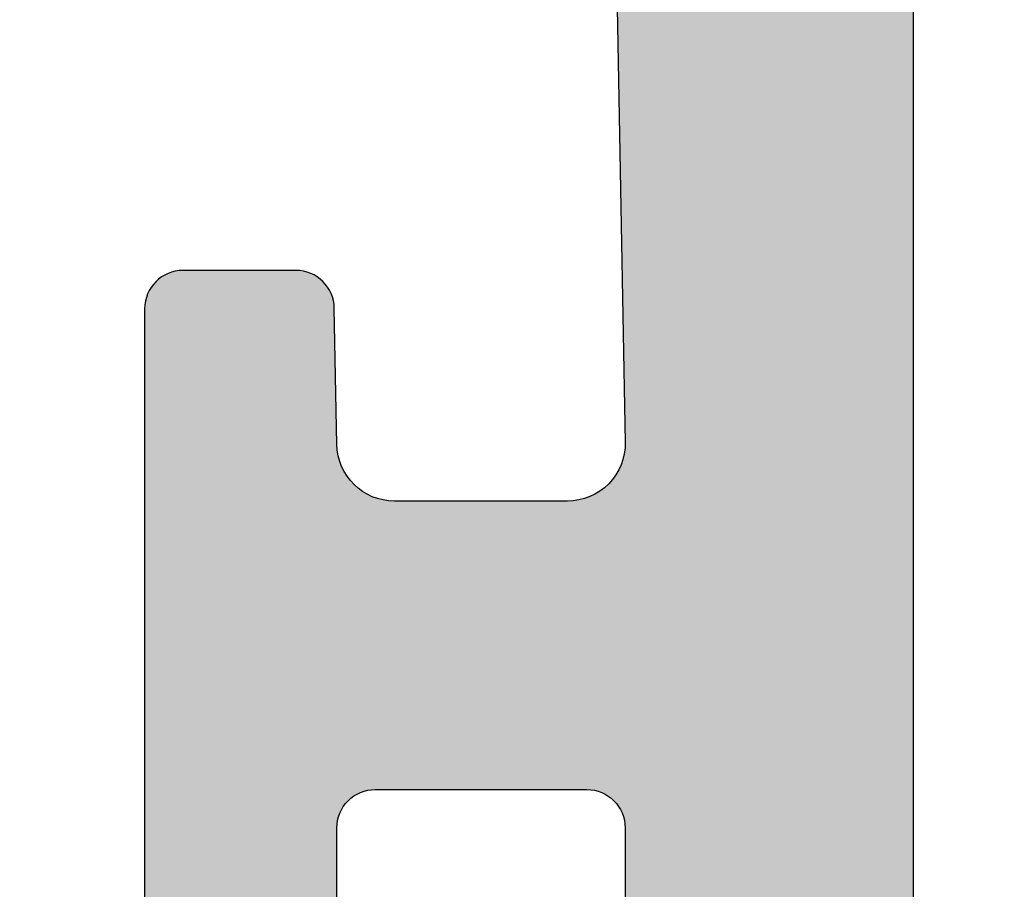
# Model space of a CAD drawing. Units: millimetres. Extents: x -3805 to 9591, y -1770 to 4531.
# Drawn here: x 1507 to 1512, y 1136 to 1141 of the extents above; entities that cross this region are included whole.
import ezdxf
from ezdxf import colors
from ezdxf.entities.mleader import LeaderData, LeaderLine
from ezdxf.math import Vec2, Vec3

# ---------------------------------------------------------------- set-up
doc = ezdxf.new("R2010")
doc.units = ezdxf.units.MM
doc.header["$LTSCALE"] = 0.838525
doc.layers.get('Defpoints').update_dxf_attribs({"lineweight": 5})
doc.layers.add('arcering 254', color=254, linetype='Continuous')
doc.layers.add('gray', color=252, linetype='Continuous')
doc.styles.add('profielen', font='micross.ttf')
doc.dimstyles.new('blyweert', dxfattribs={"dimtxt": 3, "dimasz": 2.5, "dimexe": 1.25, "dimexo": 0.625, "dimgap": 1, "dimtad": 1, "dimdec": 8, "dimrnd": 0.5, "dimtxsty": 'profielen', "dimcen": 2.5, "dimclrd": 252, "dimclre": 252, "dimclrt": 252, "dimadec": 0, "dimazin": 0, "dimtfac": 1, "dimtdec": 8, "dimtmove": 0, "dimatfit": 3, "dimfxl": 0, "dimarcsym": 0})

# ---------------------------------------------------------------- blocks, each defined once
blk = doc.blocks.new('P-06-110')
at = {"layer": 'arcering 254'}
h = blk.add_hatch(color=256, dxfattribs=at)
h.dxf.hatch_style = 1
edge = h.paths.add_edge_path()
edge.add_arc((73.64115427319031, 0.2999999999998811), 0.2999999999998811, 195.0000000000312, 270.0000000000841, ccw=False)
edge.add_line((73.35137652530375, 0.2223542864689989), (73.11022225211627, 1.122354286467726))
edge.add_arc((73.40000000000295, 1.199999999998818), 0.3000000000000423, 90.00000000002439, 195.0000000000643, ccw=False)
edge.add_line((73.40000000000282, 1.499999999998863), (74.80000000000246, 1.499999999998408))
edge.add_arc((74.80000000000246, 1.79999999999859), 0.3000000000001819, 270, 360)
edge.add_line((75.10000000000264, 1.79999999999859), (75.10000000000264, 4.199999999887723))
edge.add_arc((74.80000000000246, 4.199999999887723), 0.3000000000001819, 0, 90)
edge.add_line((74.80000000000246, 4.499999999887905), (66.40000000000236, 4.499999999887905))
edge.add_line((66.40000000000236, 4.499999999887905), (66.10000000000264, 4.799999999887632))
edge.add_line((66.10000000000264, 4.799999999887632), (65.80000000000291, 4.499999999887905))
edge.add_line((65.80000000000291, 4.499999999887905), (57.40000000000282, 4.499999999887677))
edge.add_arc((57.40000000000293, 4.199999999887837), 0.2999999999998408, 90.0000000000217, 180.0000000000217)
edge.add_line((57.10000000000309, 4.199999999887723), (57.10000000000309, 1.799999999998363))
edge.add_arc((57.40000000000278, 1.799999999998319), 0.2999999999996845, 179.9999999999915, 270.0000000000081)
edge.add_line((57.40000000000282, 1.499999999998636), (58.80000000000291, 1.499999999996589))
edge.add_arc((58.80000000000291, 1.199999999996414), 0.3000000000001757, -14.999999999582087, 90, ccw=False)
edge.add_line((59.08977774789037, 1.122354286467726), (58.84862347470198, 0.2223542864689989))
edge.add_arc((58.55884572681551, 0.2999999999997559), 0.2999999999997566, 269.9999999999851, 344.9999999999874, ccw=False)
edge.add_line((58.55884572681543, 0), (55.80000000000291, -2.273736754432321e-13))
edge.add_arc((55.80000000000291, 0.4999999999997726), 0.5, 180, 270, ccw=False)
edge.add_line((55.30000000000291, 0.4999999999997726), (55.30000000000291, 3.499999999887677))
edge.add_arc((54.3000000000029, 3.499999999887669), 1.000000000000007, 5.08888749034159e-13, 89.99999999999959)
edge.add_line((54.30000000000291, 4.499999999887677), (52.9192582403607, 4.5))
edge.add_arc((52.10282738373683, 3.402192891392039), 1.368115415949168, 53.3620969725627, 108.3507769737234)
edge.add_arc((51.23964024655971, 5.602389271116963), 1.000000000000839, 269.9731828922418, 295.6236681555566, ccw=False)
edge.add_line((51.23917219975056, 4.602389380650038), (48.13452139441233, 4.603842502710904))
edge.add_arc((48.13466180845486, 4.90384246985094), 0.3000000000002093, 128.9731828922697, 269.9731828922838, ccw=False)
edge.add_line((47.94597483402549, 5.137074598171239), (50.83811037221358, 7.476839313565279))
edge.add_arc((50.96390168849966, 7.321351228018518), 0.1999999999999555, -47.02681710822759, 128.9731828922529, ccw=False)
edge.add_line((51.10023288401726, 7.175016662283952), (52.7731872564068, 6.087473806625667))
edge.add_arc((53.07308564414642, 6.095281305040933), 0.3000000000005506, 181.4912907334357, 236.9731828921549)
edge.add_line((52.90957619041319, 5.843756637184697), (53.18883807096927, 5.75))
edge.add_line((53.18883807096927, 5.75), (53.30000000000564, 5.75))
edge.add_arc((53.30000000000575, 6.049999999999813), 0.2999999999998133, 269.9999999999797, 430.5287793655366)
edge.add_line((53.40000000000555, 6.332842712474303), (53.40000000000555, 10.11715728752552))
edge.add_arc((53.30000000000562, 10.4000000000001), 0.2999999999999461, 289.4712206344802, 449.999999999996)
edge.add_line((53.30000000000564, 10.70000000000005), (52.60000000000355, 10.70000000000005))
edge.add_line((52.60000000000355, 10.70000000000005), (51.2999992277314, 9.9494442041821))
edge.add_arc((51.10000000000546, 9.950000000000005), 0.1999999999999156, 179.9999999999883, 359.8407760218743, ccw=False)
edge.add_line((50.90000000000555, 9.950000000000045), (50.90000000000555, 11.97017059221844))
edge.add_arc((51.40000000000555, 11.97017059221848), 0.5, 119.99999999999989, 180.0000000000053, ccw=False)
edge.add_line((51.15000000000555, 12.4031832941107), (51.66410161514113, 12.70000000000005))
edge.add_line((51.66410161514113, 12.70000000000005), (51.15000000000555, 12.99681670588939))
edge.add_arc((51.4000000000056, 13.42982940778164), 0.5000000000000572, 179.9999999999984, 239.9999999999963, ccw=False)
edge.add_line((50.90000000000555, 13.42982940778165), (50.90000000000555, 15.45000000000027))
edge.add_arc((51.10000000000546, 15.45000000000024), 0.1999999999999105, 0.15922397808191135, 179.9999999999903, ccw=False)
edge.add_line((51.2999992277314, 15.45055579581799), (52.60000000000355, 14.70000000000027))
edge.add_line((52.60000000000355, 14.70000000000027), (53.30000000000518, 14.70000000000027))
edge.add_arc((53.30000000000533, 15.00000000000038), 0.3000000000001055, 269.9999999999729, 430.5287793654715)
edge.add_line((53.40000000000555, 15.28284271247503), (53.40000000000555, 19.06715728752511))
edge.add_arc((53.3000000000056, 19.34999999999992), 0.300000000000171, 289.4712206344694, 449.9999999999919)
edge.add_line((53.30000000000564, 19.65000000000009), (53.18883807096836, 19.65000000000009))
edge.add_line((53.18883807096836, 19.65000000000009), (52.90967910968084, 19.55631023793194))
edge.add_arc((53.07308564414599, 19.30471869496139), 0.300000000000351, 123.0033758452652, 178.485268004991)
edge.add_line((52.77319047576566, 19.31264888930605), (51.09979130003649, 18.22579057579014))
edge.add_arc((50.96340024647809, 18.07951179910266), 0.1999999999998922, -128.99662415425752, 47.00337584588499, ccw=False)
edge.add_line((50.8375453263161, 17.92407519121707), (47.9463672915449, 20.26502296207786))
edge.add_arc((48.13514967178816, 20.49817787390655), 0.3000000000002472, 90.00337584573202, 231.0033758457375, ccw=False)
edge.add_line((48.13513199590125, 20.79817787338607), (51.23978313591533, 20.79836079826259))
edge.add_arc((51.23984205553896, 19.79836079999838), 0.9999999999999761, 64.352890582388, 90.00337584576658, ccw=False)
edge.add_arc((52.12197479857919, 21.94503823702716), 1.323782384114577, 250.1590373875681, 344.8916185811962)
edge.add_line((53.40000000000555, 21.59999999999945), (53.40000000000327, 25.99999999988836))
edge.add_arc((52.40000000000327, 25.99999999988836), 1, 0, 90)
edge.add_arc((52.4000000000032, 28.49999999988829), 1.499999999999929, 179.9999999999973, 270.00000000000273, ccw=False)
edge.add_line((50.90000000000327, 28.49999999988836), (50.90000000000327, 35.5))
edge.add_arc((51.40000000000327, 35.5), 0.5, 90, 180, ccw=False)
edge.add_line((51.40000000000327, 36), (52.40000000000327, 36))
edge.add_arc((52.40000000000327, 35.5), 0.5, 0, 90, ccw=False)
edge.add_line((52.90000000000327, 35.5), (52.90000000000418, 29.19999999988704))
edge.add_arc((53.10000000000286, 29.19999999988704), 0.1999999999986812, 180, 270.0000000000651)
edge.add_line((53.10000000000309, 28.99999999988836), (58.20000000000346, 28.99999999988836))
edge.add_arc((58.20000000000426, 29.19999999988737), 0.1999999999990152, 269.99999999977, 359.9999999999695)
edge.add_line((58.40000000000327, 29.19999999988727), (58.40000000000327, 35.5))
edge.add_arc((58.90000000000328, 35.49999999999999), 0.5000000000000071, 90.0000000000008, 179.9999999999992, ccw=False)
edge.add_line((58.90000000000327, 36), (62.60000000000309, 36))
edge.add_arc((62.60000000000309, 35.5), 0.5, 0, 90, ccw=False)
edge.add_line((63.10000000000309, 35.5), (63.10000000000309, 34.90000000000146))
edge.add_arc((62.60000000000309, 34.90000000000146), 0.5000000000000071, 270.0000000000008, 359.9999999999992, ccw=False)
edge.add_line((62.60000000000309, 34.40000000000146), (60.60000000000309, 34.399999999888))
edge.add_arc((60.60000000000377, 34.1999999998875), 0.2000000000005002, 90.0000000001954, 180.0000000000651)
edge.add_line((60.40000000000327, 34.19999999988727), (60.40000000000236, 31.09999999988827))
edge.add_arc((60.60000000000264, 31.09999999988828), 0.20000000000028, 180.000000000002, 270.0000000001282)
edge.add_line((60.60000000000309, 30.899999999888), (74.90000000000282, 30.89999999988981))
edge.add_arc((74.90000000000532, 31.09999999988805), 0.1999999999982336, 269.9999999992835, 359.9999999996723)
edge.add_line((75.10000000000355, 31.0999999998869), (75.10000000000355, 34.19999999988704))
edge.add_arc((74.90000000000259, 34.19999999988704), 0.200000000000955, 0, 89.99999999993486)
edge.add_line((74.90000000000282, 34.399999999888), (73.60000000000264, 34.40000000000146))
edge.add_arc((73.60000000000264, 34.90000000000146), 0.5, 180, 270, ccw=False)
edge.add_line((73.10000000000264, 34.90000000000146), (73.10000000000264, 35.5))
edge.add_arc((73.60000000000264, 35.5), 0.5, 90, 180, ccw=False)
edge.add_line((73.60000000000264, 36), (76.40000000000282, 35.99999999988836))
edge.add_arc((76.40000000000282, 35.49999999988836), 0.5, 0, 90, ccw=False)
edge.add_line((76.90000000000282, 35.49999999988836), (76.90000000000282, 0.5))
edge.add_arc((76.40000000000282, 0.5), 0.5, -90, 0, ccw=False)
edge.add_line((76.40000000000282, 0), (73.64115427319075, 0))
edge = h.paths.add_edge_path(flags=16)
edge.add_arc((73.60000000000308, 27.39999999988799), 0.4999999999999858, 179.9999999999992, 270.0000000000016)
edge.add_line((73.60000000000309, 26.899999999888), (75.10000000000309, 26.899999999888))
edge.add_line((75.10000000000309, 26.899999999888), (75.10000000000309, 6.499999999887905))
edge.add_line((75.10000000000309, 6.499999999887905), (73.10000000000309, 6.499999999887905))
edge.add_line((73.10000000000309, 6.499999999887905), (73.10000000000309, 6.19999999988795))
edge.add_line((73.10000000000309, 6.19999999988795), (68.60000000000264, 6.19999999988795))
edge.add_line((68.60000000000264, 6.19999999988795), (68.60000000000309, 6.499999999887905))
edge.add_line((68.60000000000309, 6.499999999887905), (62.60000000000309, 6.499999999887905))
edge.add_line((62.60000000000309, 6.499999999887905), (62.60000000000264, 6.19999999988795))
edge.add_line((62.60000000000264, 6.19999999988795), (57.20000000000346, 6.199999999887723))
edge.add_line((57.20000000000346, 6.199999999887723), (57.200000000003, 6.49999999988745))
edge.add_line((57.200000000003, 6.49999999988745), (55.20000000000346, 6.499999999887677))
edge.add_line((55.20000000000346, 6.499999999887677), (55.20000000000346, 26.89999999988777))
edge.add_line((55.20000000000346, 26.89999999988777), (59.90000000000282, 26.899999999888))
edge.add_arc((59.90000000000281, 27.399999999888), 0.5000000000000071, 270.0000000000008, 359.9999999999992)
edge.add_line((60.40000000000282, 27.399999999888), (60.40000000000282, 28.39999999988822))
edge.add_arc((60.90000000000252, 28.39999999988829), 0.4999999999997016, 90.0000000000179, 180.0000000000081, ccw=False)
edge.add_line((60.90000000000236, 28.899999999888), (72.60000000000309, 28.89999999988936))
edge.add_arc((72.60000000000315, 28.39999999988941), 0.4999999999999467, -6.0822458181064576e-12, 90.00000000000648, ccw=False)
edge.add_line((73.10000000000309, 28.39999999988936), (73.10000000000309, 27.399999999888))
edge = h.paths.add_edge_path()
edge.add_arc((0.5999999999964452, 48.29999999999435), 0.1999999999999531, 179.9999999999857, 270.0000000000051, ccw=False)
edge.add_line((0.3999999999964956, 48.2999999999944), (0.3999999999957708, 55.29999999999372))
edge.add_arc((0.5999999999959336, 55.29999999999399), 0.2000000000001627, 89.9999999999522, 180.0000000000794, ccw=False)
edge.add_line((0.5999999999961005, 55.49999999999415), (1.699999999995796, 55.4999999999947))
edge.add_arc((1.699999999995622, 55.29999999999505), 0.1999999999996476, -3.660716174636036e-11, 89.99999999995009, ccw=False)
edge.add_line((1.899999999995266, 55.29999999999492), (1.899999999995302, 54.19999999999479))
edge.add_arc((2.099999999995237, 54.19999999999471), 0.1999999999999353, 179.9999999999776, 270.000000000001)
edge.add_line((2.099999999995241, 53.99999999999477), (2.69999999999542, 53.9999999999949))
edge.add_arc((2.699999999995399, 54.19999999999481), 0.1999999999999105, 270.0000000000061, 360.0000000000509)
edge.add_line((2.899999999995309, 54.19999999999499), (2.899999999994847, 56.49999999999494))
edge.add_arc((2.399999999994851, 56.49999999999484), 0.4999999999999964, 1.139910797836532e-11, 90.0000000000004)
edge.add_line((2.399999999994847, 56.99999999999484), (-0.6000000000052594, 56.99999999999423))
edge.add_arc((-0.6000000000052097, 56.49999999999429), 0.4999999999999432, 90.0000000000057, 180.0000000000179)
edge.add_line((-1.100000000005153, 56.49999999999413), (-1.099999999999604, 28.94234913053944))
edge.add_arc((-0.09999999999973164, 28.94234913053948), 0.9999999999998719, 180.0000000000024, 255.0000000000019)
edge.add_line((-0.3588190451021873, 27.97642330425053), (4.158819045102987, 26.76592582628473))
edge.add_arc((3.900000000000637, 25.79999999999561), 1.000000000000008, 1.1425527191022411e-11, 75.00000000001017, ccw=False)
edge.add_line((4.900000000000645, 25.7999999999958), (4.90000000000574, 0.4999999999964047))
edge.add_arc((5.400000000005744, 0.4999999999965158), 0.5000000000000044, 180.0000000000127, 270.0000000000003)
edge.add_line((5.400000000005747, -3.488764832582092e-12), (7.358845726817506, -2.867039938792004e-12))
edge.add_arc((7.358845726817479, 0.2999999999969859), 0.2999999999998529, 270.0000000000052, 344.9999999999809)
edge.add_line((7.648623474704031, 0.2223542864661709), (7.889777747892204, 1.122354286466322))
edge.add_arc((7.600000000005529, 1.199999999997166), 0.299999999999978, 344.9999999999816, 450)
edge.add_line((7.600000000005529, 1.499999999997144), (6.800000000005632, 1.499999999997243))
edge.add_arc((6.800000000005717, 1.799999999997112), 0.2999999999998693, 180.0000000000373, 269.99999999998374, ccw=False)
edge.add_line((6.500000000005848, 1.799999999996917), (6.500000000005592, 4.19999999999677))
edge.add_arc((6.800000000005774, 4.199999999996834), 0.3000000000001819, 90, 180.0000000000122, ccw=False)
edge.add_line((6.800000000005774, 4.499999999997016), (15.20000000000533, 4.499999999998472))
edge.add_line((15.20000000000533, 4.499999999998472), (15.50000000000523, 4.799999999998938))
edge.add_line((15.50000000000523, 4.799999999998938), (15.80000000000524, 4.49999999999882))
edge.add_line((15.80000000000524, 4.49999999999882), (24.2000000000051, 4.500000000000504))
edge.add_arc((24.20000000000501, 4.200000000000406), 0.3000000000000984, -3.694822225952521e-12, 89.99999999998369, ccw=False)
edge.add_line((24.50000000000511, 4.200000000000387), (24.50000000000583, 1.800000000000296))
edge.add_arc((24.20000000000587, 1.800000000000235), 0.2999999999999545, -90.00000000000063, 1.1596057447604835e-11, ccw=False)
edge.add_line((24.20000000000587, 1.500000000000281), (23.40000000000575, 1.500000000000121))
edge.add_arc((23.40000000000589, 1.200000000000332), 0.2999999999997889, 90.00000000002714, 195.0000000000929)
edge.add_line((23.1102222521195, 1.122354286469161), (23.35137652530739, 0.2223542864693329))
edge.add_arc((23.64115427319392, 0.2999999999998961), 0.2999999999997682, 194.9999999999737, 270)
edge.add_line((23.64115427319392, 1.27897692436818e-13), (25.60000000000609, 5.613287612504791e-13))
edge.add_arc((25.60000000000604, 0.5000000000005094), 0.499999999999948, 270.0000000000057, 360.0000000000174)
edge.add_line((26.10000000000599, 0.5000000000006608), (26.10000000000536, 3.500000000000046))
edge.add_arc((27.10000000000536, 3.500000000000248), 1, 90, 180.0000000000115, ccw=False)
edge.add_line((27.10000000000536, 4.500000000000249), (28.8807417596468, 4.500000000000613))
edge.add_arc((29.69522063624859, 3.403743992220875), 1.365706071972911, 71.58354359713712, 126.6110242237738, ccw=False)
edge.add_arc((30.55992631322179, 5.600779791182369), 0.9999999999994763, 244.3260291175321, 269.9765143808508)
edge.add_line((30.55951641185225, 4.600779875192462), (33.66416729650523, 4.599507274435313))
edge.add_arc((33.66429026692549, 4.899507249206496), 0.2999999999740583, 269.9765143790547, 410.9765143790563)
edge.add_line((33.85318193432891, 5.132573630244156), (30.96310170266457, 7.474876588836128))
edge.add_arc((30.83717392438941, 7.319499001460231), 0.2000000000001763, 50.97651438082392, 226.9765142252491)
edge.add_line((30.7007143068618, 7.173284184207365), (29.0268057734425, 6.087210514417096))
edge.add_arc((28.72691435586075, 6.095281305041262), 0.3000000000008189, 302.9765143808463, 358.4584065396911, ccw=False)
edge.add_line((28.89020292097489, 5.843613181307934), (28.61116192903915, 5.750000000000615))
edge.add_line((28.61116192903915, 5.750000000000615), (28.50000000000323, 5.750000000000616))
edge.add_arc((28.50000000000454, 6.050000000000334), 0.2999999999997174, 109.4712206344187, 269.99999999974966, ccw=False)
edge.add_line((28.40000000000499, 6.332842712474811), (28.40000000000512, 10.117157287526))
edge.add_arc((28.500000000005, 10.40000000000059), 0.2999999999999355, 90, 250.5287793655306, ccw=False)
edge.add_line((28.500000000005, 10.70000000000053), (29.20000000000408, 10.70000000000067))
edge.add_line((29.20000000000408, 10.70000000000067), (30.50000077227999, 9.949444204180718))
edge.add_arc((30.70000000000601, 9.950000000000973), 0.2000000000000003, 180.1592239787989, 360.0000000000113)
edge.add_line((30.90000000000602, 9.950000000001012), (30.90000000000561, 11.97017059221707))
edge.add_arc((30.40000000000562, 11.97017059221697), 0.4999999999999964, 1.160266347797899e-11, 60.00000000001198)
edge.add_line((30.65000000000552, 12.40318329410924), (30.43589838486585, 12.52679491924401))
edge.add_arc((30.53589838486582, 12.70000000000092), 0.2000000000000024, 120.0000000000133, 240.00000000001052, ccw=False)
edge.add_line((30.43589838486578, 12.87320508075778), (30.65000000000541, 12.99681670589264))
edge.add_arc((30.40000000000532, 13.42982940778481), 0.5000000000000039, 300.0000000000115, 360.0000000000113)
edge.add_line((30.90000000000532, 13.42982940778491), (30.90000000000491, 15.45000000000101))
edge.add_arc((30.70000000000491, 15.45000000000097), 0.1999999999999993, 1.221332997681995e-11, 179.8407760212357)
edge.add_line((30.50000077227889, 15.4505557958211), (29.20000000000328, 14.70000000000067))
edge.add_line((29.20000000000328, 14.70000000000067), (28.50000000000427, 14.70000000000053))
edge.add_arc((28.50000000000423, 15.0000000000006), 0.3000000000000735, 109.4712206345155, 270.00000000000676, ccw=False)
edge.add_line((28.40000000000408, 15.28284271247525), (28.40000000000332, 19.06715728752663))
edge.add_arc((28.50000000000283, 19.35000000000093), 0.2999999999995406, 90.00000000001017, 250.5287793655781, ccw=False)
edge.add_line((28.50000000000278, 19.65000000000048), (28.61116192903915, 19.65000000000048))
edge.add_line((28.61116192903915, 19.65000000000048), (28.88999549754822, 19.55652127879573))
edge.add_arc((28.72691435586154, 19.30471869496036), 0.3000000000000039, 1.5888036994447816, 57.07069585835711, ccw=False)
edge.add_line((29.02679902151754, 19.31303658558175), (30.70160188358664, 18.22834254199363))
edge.add_arc((30.83818193160483, 18.08224021318497), 0.1999999999999084, 133.0706958583736, 309.0706958583761)
edge.add_line((30.96423769422704, 17.92696643977267), (33.85238694794412, 20.27164995419882))
edge.add_arc((33.66330330401068, 20.5045606143173), 0.2999999999999471, 309.0706958583906, 450.0706958583963)
edge.add_line((33.66293314145565, 20.80456038594996), (30.55828435938934, 20.8007296339503))
edge.add_arc((30.55951823457246, 19.80073039517406), 1.000000000000517, 90.07069585837702, 115.7211811210114)
edge.add_arc((29.67533696244389, 21.94328160640301), 1.320729582108422, 195.0652062655569, 289.92951951447566, ccw=False)
edge.add_line((28.40000000000281, 21.60000000000986), (28.40000000000105, 26))
edge.add_arc((29.40000000000084, 26.00000000000042), 0.9999999999997833, 90.0000000000004, 180.000000000024, ccw=False)
edge.add_arc((29.40000000000046, 28.49999999999983), 1.499999999999634, 270.000000000014, 360.0000000000256)
edge.add_line((30.9000000000001, 28.5000000000005), (30.89999999999868, 35.5000000000001))
edge.add_arc((30.39999999999868, 35.49999999999999), 0.5, 1.221332997681991e-11, 90)
edge.add_line((30.39999999999868, 35.99999999999999), (29.39999999999858, 35.99999999999981))
edge.add_arc((29.39999999999863, 35.49999999999986), 0.4999999999999503, 90.00000000000612, 180.0000000000179)
edge.add_line((28.89999999999868, 35.4999999999997), (28.89999999999996, 29.20000000000082))
edge.add_arc((28.69999999999946, 29.20000000000056), 0.2000000000005002, -90.00000000000102, 7.531752999057062e-11, ccw=False)
edge.add_line((28.69999999999945, 29.00000000000006), (23.59999999999982, 28.99999999999903))
edge.add_arc((23.60000000000014, 29.19999999999921), 0.2000000000001805, 179.9999999998555, 269.9999999999064, ccw=False)
edge.add_line((23.39999999999996, 29.19999999999972), (23.39999999999868, 35.49999999999859))
edge.add_arc((22.89999999999868, 35.49999999999849), 0.5, 1.139910797836525e-11, 89.99999999999959)
edge.add_line((22.89999999999869, 35.99999999999849), (21.89999999999858, 35.99999999999829))
edge.add_arc((21.89999999999863, 35.49999999999834), 0.4999999999999503, 90.0000000000057, 180.0000000000171)
edge.add_line((21.39999999999868, 35.4999999999982), (21.39999999999998, 29.09999999999896))
edge.add_arc((21.09999999999912, 29.09999999999685), 0.300000000000864, -90, 4.0171244108933024e-10, ccw=False)
edge.add_line((21.09999999999912, 28.79999999999599), (3.800000000000423, 28.79999999999599))
edge.add_arc((3.800000000000381, 29.29999999999603), 0.5000000000000426, 180.0000000000163, 270.0000000000049, ccw=False)
edge.add_line((3.300000000000338, 29.29999999999589), (3.300000000000026, 30.79999999999545))
edge.add_arc((3.100000000000023, 30.79999999999541), 0.2000000000000028, 1.221332997681973e-11, 90)
edge.add_line((3.100000000000023, 30.99999999999541), (2.385513171988912, 30.9999999999953))
edge.add_arc((2.385513171988925, 30.79999999999532), 0.1999999999999815, 90.00000000000392, 181.054404503537)
edge.add_line((2.18554703744924, 30.79631964169086), (2.200101622190004, 30.00552053745188))
edge.add_arc((1.900152420380465, 29.99999999999523), 0.2999999999999833, -90.00000000000409, 1.0544045035275076, ccw=False)
edge.add_line((1.900152420380444, 29.69999999999525), (1.000000000000334, 29.69999999999449))
edge.add_arc((1.000000000000256, 29.99999999999457), 0.3000000000000824, 181.0544045034457, 270.00000000001484, ccw=False)
edge.add_line((0.7000507981906097, 29.99447946253835), (0.4000507981873511, 46.29447946253828))
edge.add_arc((0.6999999999969113, 46.29999999999496), 0.3000000000000048, 89.99999999999989, 181.0544045035342, ccw=False)
edge.add_line((0.699999999996912, 46.59999999999496), (1.600152420377107, 46.59999999999513))
edge.add_arc((1.600152420377143, 46.29999999999511), 0.3000000000000256, 1.0544045035409226, 90.00000000000688, ccw=False)
edge.add_line((1.900101622186725, 46.30552053745183), (1.913154399409464, 45.5963196416908))
edge.add_arc((2.113120533949171, 45.59999999999526), 0.2000000000000034, 181.0544045035369, 270.0000000000001)
edge.add_line((2.113120533949171, 45.39999999999525), (2.69999999999709, 45.39999999999537))
edge.add_arc((2.699999999997068, 45.59999999999535), 0.1999999999999815, 270.0000000000061, 360.0000000000183)
edge.add_line((2.89999999999705, 45.59999999999542), (2.899999999996041, 49.39999999999458))
edge.add_arc((2.699999999995931, 49.39999999999448), 0.2000000000001094, 2.646221494976199e-11, 90.00000000003052)
edge.add_line((2.699999999995825, 49.59999999999459), (2.099999999996164, 49.59999999999491))
edge.add_arc((2.099999999996243, 49.39999999999493), 0.1999999999999744, 90.00000000002238, 180.0000000000285)
edge.add_line((1.899999999996268, 49.39999999999483), (1.899999999996382, 48.29999999999492))
edge.add_arc((1.699999999996272, 48.29999999999494), 0.2000000000001094, 269.99999999996743, 359.9999999999959, ccw=False)
edge.add_line((1.699999999996159, 48.09999999999483), (0.5999999999964629, 48.0999999999944))
h.paths.add_polyline_path([(6.700000000004493, 6.499999999996703), (6.70000000000131, 26.89999999999681), (8.700000000001296, 26.89999999999712), (8.700000000001253, 27.19999999999708), (15.65000000000152, 27.19999999999816), (15.65000000000157, 26.89999999999843), (17.65000000000157, 26.89999999999875), (17.65000000000129, 27.19999999999848), (24.60000000000178, 27.19999999999956), (24.60000000000182, 26.89999999999984), (26.60000000000184, 26.89999999999992), (26.60000000000502, 6.499999999999808), (24.60000000000502, 6.499999999999272), (24.60000000000506, 6.199999999999545), (18.00000000000493, 6.199999999998514), (18.00000000000489, 6.499999999998469), (13.00000000000489, 6.49999999999746), (13.0000000000047, 6.199999999997509), (8.700000000004529, 6.199999999997068), (8.70000000000448, 6.499999999997016)], flags=16)
for points in [[(-1.100000000005153, 56.49999999999413), (-1.099999999999604, 28.94234913053944, 0.3394542588633729)], [(0.7000507981906097, 29.99447946253835), (0.4000507981873511, 46.29447946253828, -0.4196139560560684), (0.699999999996912, 46.59999999999496), (1.600152420377107, 46.59999999999513, -0.4088337124807819), (1.900101622186725, 46.30552053745183), (1.913154399409464, 45.5963196416908, 0.408833712480778), (2.113120533949171, 45.39999999999525), (2.69999999999709, 45.39999999999537, 0.4142135623731575), (2.89999999999705, 45.59999999999542), (2.899999999996041, 49.39999999999458, 0.4142135623731159)], [(1.899999999996268, 49.39999999999483), (1.899999999996382, 48.29999999999492, -0.4142135623732407), (1.699999999996159, 48.09999999999483), (0.5999999999964629, 48.0999999999944, -0.4142135623731991), (0.3999999999964956, 48.2999999999944), (0.3999999999957708, 55.29999999999372, -0.4142135623737402)]]:
    blk.add_lwpolyline(points, format="xyb")
blk = doc.blocks.new('*D371')
at = {"color": 252, "lineweight": -2}
for p, q in [((1505.353973524458, 1185.100860920699), (1528.927471456829, 1185.100860920699)), ((1527.677471456829, 1182.600860920699), (1527.677471456829, 1130.600860920704)), ((1511.353973524463, 1128.100860920704), (1528.927471456829, 1128.100860920704))]:
    blk.add_line(p, q, dxfattribs=at)
at = {"color": 252}
for points in [[(1527.260804790162, 1182.600860920699), (1528.094138123496, 1182.600860920699), (1527.677471456829, 1185.100860920699)], [(1527.260804790162, 1130.600860920704), (1528.094138123496, 1130.600860920704), (1527.677471456829, 1128.100860920704)]]:
    blk.add_solid(points, dxfattribs=at)
at = {"layer": 'Defpoints', "color": 0}
for p in [(1504.728973524458, 1185.100860920699), (1510.728973524463, 1128.100860920704), (1527.677471456829, 1128.100860920704)]:
    blk.add_point(p, dxfattribs=at)
at = {"color": 252, "insert": (1525.151891647825, 1156.600860920702), "char_height": 3, "attachment_point": 5, "rotation": 90, "style": 'profielen'}
blk.add_mtext('57', dxfattribs=at)

msp = doc.modelspace()

# ---------------------------------------------------------------- block references
at = {"rotation": 180}
msp.add_blockref('P-06-110', (1510.128973524457, 1185.100860920698), dxfattribs=at)

# ---------------------------------------------------------------- dimensions: what is measured, and where the dimension line sits
dim = msp.add_linear_dim(base=(1527.677471456829, 1128.100860920704), p1=(1504.728973524458, 1185.100860920699), p2=(1510.728973524463, 1128.100860920704), angle=270, dimstyle='blyweert')
dim.commit()
dim.dimension.update_dxf_attribs({"geometry": '*D371', "text_midpoint": (1525.151891647825, 1156.600860920702)})

# ---------------------------------------------------------------- leaders
at = {"layer": 'gray'}
ml = msp.add_multileader_mtext('Standard', dxfattribs=at)
ml.set_content('P-00-978', color=256, style='profielen')
ml.set_leader_properties()
ml.build(insert=Vec2(0, 0))
ml.multileader.update_dxf_attribs({"arrow_head_size": 3})
ctx = ml.context
ctx.base_point, ctx.char_height, ctx.arrow_head_size, ctx.plane_origin = Vec3(1530.479039886677, 1133.787689059715), 2.5, 3, Vec3(1506.678973524457, 1148.800860920702)
notes = []
notes.append((ctx, [(0, (1, 1, 0), (1522.479039886677, 1133.787689059715), (1, 0), 8, [(0, [(1506.678973524457, 1148.800860920702)], 0, [])])]))
ctx.mtext.insert, ctx.mtext.flow_direction = Vec3(1532.479039886677, 1135.059005567218), 5
for ctx, leaders in notes:
    for number, flags, end, landing, length, lines in leaders:
        leader = LeaderData()
        leader.index, (leader.has_last_leader_line, leader.has_dogleg_vector, leader.attachment_direction) = number, flags
        leader.last_leader_point, leader.dogleg_vector, leader.dogleg_length = Vec3(end), Vec3(landing), length
        for number, points, colour, breaks in lines:
            line = LeaderLine()
            line.index, line.vertices, line.color, line.breaks = number, Vec3.list(points), colors.encode_raw_color(colour), breaks
            leader.lines.append(line)
        ctx.leaders.append(leader)

doc.saveas('drawing.dxf')
